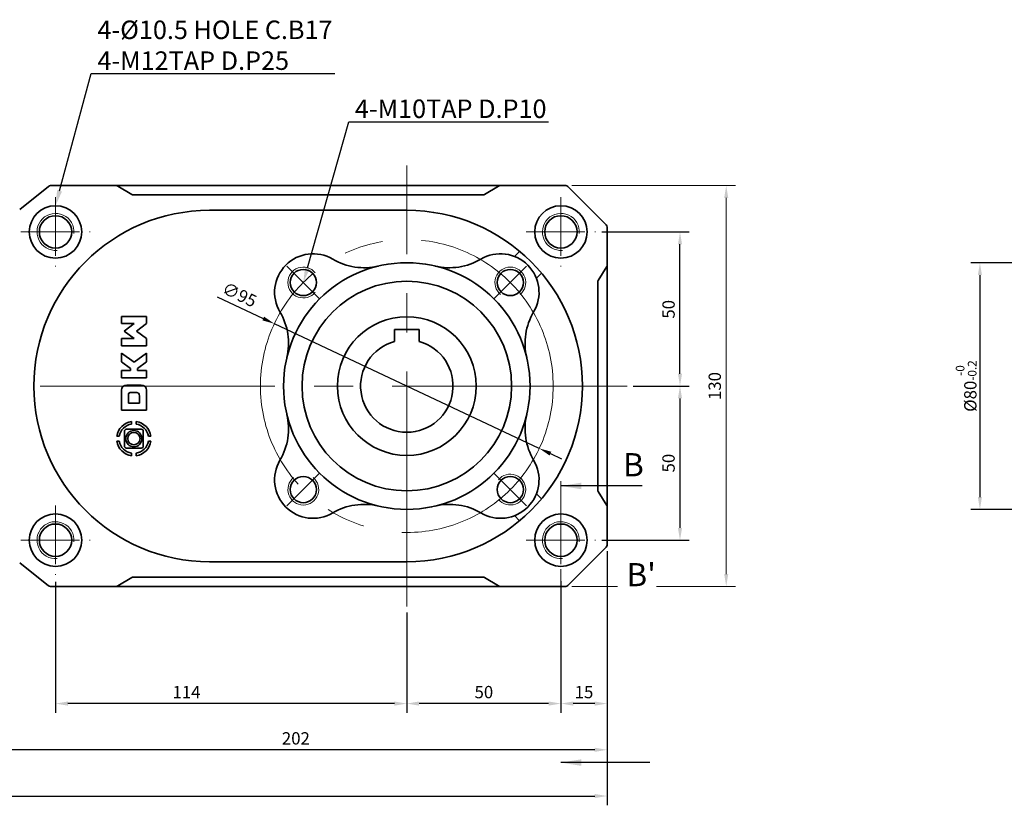
# Model space of a CAD drawing. Units: millimetres. Extents: x 808 to 1778, y -1953 to 432.
# Drawn here: x 1095 to 1415, y -1708 to -1453 of the extents above; entities that cross this region are included whole.
import ezdxf
from ezdxf import colors
from ezdxf.entities.mleader import LeaderData, LeaderLine
from ezdxf.math import Vec2, Vec3

# ---------------------------------------------------------------- set-up
doc = ezdxf.new("R2010")
doc.units = ezdxf.units.MM
doc.linetypes.add('CENTER2', pattern=[28.575, 19.05, -3.175, 3.175, -3.175])
for name, color, linetype, lineweight in [('DKM1_SOLIDLINE', 1, 'Continuous', 18), ('DKM2_OUTLINE', 3, 'Continuous', 35), ('DKM3_CENTER', 1, 'CENTER2', 18), ('DKM5_DIM_LINE', 1, 'Continuous', 18), ('DKM7_TEXT', 2, 'Continuous', 18)]:
    doc.layers.add(name, color=color, linetype=linetype, lineweight=lineweight)
doc.styles.get("Standard").update_dxf_attribs({"font": 'romans.shx', "bigfont": 'whgtxt.shx'})
doc.dimstyles.new('DKM-A2', dxfattribs={"dimtxt": 4, "dimasz": 4, "dimexe": 3, "dimexo": 2, "dimgap": 1.2, "dimtad": 1, "dimdsep": 46, "dimtxsty": 'Standard', "dimcen": 0, "dimclrd": 1, "dimclre": 1, "dimclrt": 2, "dimazin": 2, "dimtfac": 1, "dimtmove": 0, "dimatfit": 3, "dimfxl": 1.25, "dimarcsym": 0})

# ---------------------------------------------------------------- blocks, each defined once
blk = doc.blocks.new('*D383')
at = {"layer": 'Defpoints', "color": 0, "transparency": 16777216}
for p in [(1282.1, -1522.09), (1309.5, -1522.09), (1292.35, -1572.09)]:
    blk.add_point(p, dxfattribs=at)
at = {"layer": 'DKM5_DIM_LINE', "color": 1, "lineweight": -2, "transparency": 16777216}
for p, q in [((1284.1, -1522.09), (1312.5, -1522.09)), ((1309.5, -1568.09), (1309.5, -1526.09)), ((1294.35, -1572.09), (1312.5, -1572.09))]:
    blk.add_line(p, q, dxfattribs=at)
at = {"layer": 'DKM5_DIM_LINE', "color": 1, "transparency": 16777216}
for points in [[(1308.83, -1526.09), (1310.17, -1526.09), (1309.5, -1522.09)], [(1308.83, -1568.09), (1310.17, -1568.09), (1309.5, -1572.09)]]:
    blk.add_solid(points, dxfattribs=at)
at = {"layer": 'DKM5_DIM_LINE', "color": 2, "transparency": 16777216, "insert": (1306.3, -1547.19), "char_height": 4, "attachment_point": 5, "rotation": 90}
blk.add_mtext('50', dxfattribs=at)
blk = doc.blocks.new('*D384')
at = {"layer": 'Defpoints', "color": 0, "transparency": 16777216}
for p in [(1292.35, -1572.09), (1282.1, -1622.09), (1309.5, -1622.09)]:
    blk.add_point(p, dxfattribs=at)
at = {"layer": 'DKM5_DIM_LINE', "color": 1, "lineweight": -2, "transparency": 16777216}
for p, q in [((1294.35, -1572.09), (1312.5, -1572.09)), ((1309.5, -1576.09), (1309.5, -1618.09)), ((1284.1, -1622.09), (1312.5, -1622.09))]:
    blk.add_line(p, q, dxfattribs=at)
at = {"layer": 'DKM5_DIM_LINE', "color": 1, "transparency": 16777216}
for points in [[(1308.83, -1576.09), (1310.17, -1576.09), (1309.5, -1572.09)], [(1308.83, -1618.09), (1310.17, -1618.09), (1309.5, -1622.09)]]:
    blk.add_solid(points, dxfattribs=at)
at = {"layer": 'DKM5_DIM_LINE', "color": 2, "transparency": 16777216, "insert": (1306.3, -1597.09), "char_height": 4, "attachment_point": 5, "rotation": 90}
blk.add_mtext('50', dxfattribs=at)
blk = doc.blocks.new('*D385')
at = {"layer": 'Defpoints', "color": 0, "transparency": 16777216}
for p in [(1177.86, -1551.87), (1263.83, -1592.3)]:
    blk.add_point(p, dxfattribs=at)
at = {"layer": 'DKM5_DIM_LINE', "color": 1, "lineweight": -2, "transparency": 16777216}
for p, q in [((1159.32, -1543.15), (1174.24, -1550.17)), ((1263.83, -1592.3), (1177.86, -1551.87)), ((1267.45, -1594), (1271.07, -1595.7))]:
    blk.add_line(p, q, dxfattribs=at)
at = {"layer": 'DKM5_DIM_LINE', "color": 1, "transparency": 16777216}
for points in [[(1174.53, -1549.57), (1173.96, -1550.77), (1177.86, -1551.87)], [(1267.74, -1593.4), (1267.17, -1594.61), (1263.83, -1592.3)]]:
    blk.add_solid(points, dxfattribs=at)
at = {"layer": 'DKM5_DIM_LINE', "color": 2, "transparency": 16777216, "insert": (1166.33, -1542.91), "char_height": 4, "attachment_point": 5, "rotation": 334.8137}
blk.add_mtext('∅95', dxfattribs=at)
blk = doc.blocks.new('*D386')
at = {"layer": 'Defpoints', "color": 0, "transparency": 16777216}
for p in [(1270.85, -1633.34), (1220.85, -1643.59), (1220.85, -1675.08)]:
    blk.add_point(p, dxfattribs=at)
at = {"layer": 'DKM5_DIM_LINE', "color": 1, "lineweight": -2, "transparency": 16777216}
for p, q in [((1270.85, -1635.34), (1270.85, -1678.08)), ((1220.85, -1645.59), (1220.85, -1678.08)), ((1266.85, -1675.08), (1224.85, -1675.08))]:
    blk.add_line(p, q, dxfattribs=at)
at = {"layer": 'DKM5_DIM_LINE', "color": 1, "transparency": 16777216}
for points in [[(1224.85, -1674.41), (1224.85, -1675.75), (1220.85, -1675.08)], [(1266.85, -1674.41), (1266.85, -1675.75), (1270.85, -1675.08)]]:
    blk.add_solid(points, dxfattribs=at)
at = {"layer": 'DKM5_DIM_LINE', "color": 2, "transparency": 16777216, "insert": (1245.85, -1671.88), "char_height": 4, "attachment_point": 5}
blk.add_mtext('50', dxfattribs=at)
blk = doc.blocks.new('*D387')
at = {"layer": 'Defpoints', "color": 0, "transparency": 16777216}
for p in [(1106.85, -1633.59), (1220.85, -1643.59), (1106.85, -1675.08)]:
    blk.add_point(p, dxfattribs=at)
at = {"layer": 'DKM5_DIM_LINE', "color": 1, "lineweight": -2, "transparency": 16777216}
for p, q in [((1106.85, -1635.59), (1106.85, -1678.08)), ((1220.85, -1645.59), (1220.85, -1678.08)), ((1216.85, -1675.08), (1110.85, -1675.08))]:
    blk.add_line(p, q, dxfattribs=at)
at = {"layer": 'DKM5_DIM_LINE', "color": 1, "transparency": 16777216}
for points in [[(1110.85, -1674.41), (1110.85, -1675.75), (1106.85, -1675.08)], [(1216.85, -1674.41), (1216.85, -1675.75), (1220.85, -1675.08)]]:
    blk.add_solid(points, dxfattribs=at)
at = {"layer": 'DKM5_DIM_LINE', "color": 2, "transparency": 16777216, "insert": (1149.35, -1671.88), "char_height": 4, "attachment_point": 5}
blk.add_mtext('114', dxfattribs=at)
blk = doc.blocks.new('*D388')
at = {"layer": 'Defpoints', "color": 0, "transparency": 16777216}
for p in [(1083.85, -1624.09), (1285.85, -1623.67), (1083.85, -1690.08)]:
    blk.add_point(p, dxfattribs=at)
at = {"layer": 'DKM5_DIM_LINE', "color": 1, "lineweight": -2, "transparency": 16777216}
for p, q in [((1083.85, -1626.09), (1083.85, -1693.08)), ((1285.85, -1625.67), (1285.85, -1693.08)), ((1281.85, -1690.08), (1087.85, -1690.08))]:
    blk.add_line(p, q, dxfattribs=at)
at = {"layer": 'DKM5_DIM_LINE', "color": 1, "transparency": 16777216}
for points in [[(1087.85, -1689.41), (1087.85, -1690.75), (1083.85, -1690.08)], [(1281.85, -1689.41), (1281.85, -1690.75), (1285.85, -1690.08)]]:
    blk.add_solid(points, dxfattribs=at)
at = {"layer": 'DKM5_DIM_LINE', "color": 2, "transparency": 16777216, "insert": (1184.85, -1686.88), "char_height": 4, "attachment_point": 5}
blk.add_mtext('202', dxfattribs=at)
blk = doc.blocks.new('*D390')
at = {"layer": 'Defpoints', "color": 0, "transparency": 16777216}
for p in [(863.85, -1619.59), (1285.85, -1623.67), (1285.85, -1705.08)]:
    blk.add_point(p, dxfattribs=at)
at = {"layer": 'DKM5_DIM_LINE', "color": 1, "lineweight": -2, "transparency": 16777216}
for p, q in [((863.85, -1621.59), (863.85, -1708.08)), ((1285.85, -1625.67), (1285.85, -1708.08)), ((867.85, -1705.08), (1281.85, -1705.08))]:
    blk.add_line(p, q, dxfattribs=at)
at = {"layer": 'DKM5_DIM_LINE', "color": 1, "transparency": 16777216}
for points in [[(867.85, -1704.41), (867.85, -1705.75), (863.85, -1705.08)], [(1281.85, -1704.41), (1281.85, -1705.75), (1285.85, -1705.08)]]:
    blk.add_solid(points, dxfattribs=at)
at = {"layer": 'DKM5_DIM_LINE', "color": 2, "transparency": 16777216, "insert": (1074.85, -1701.88), "char_height": 4, "attachment_point": 5}
blk.add_mtext('422', dxfattribs=at)
blk = doc.blocks.new('*D391')
at = {"layer": 'Defpoints', "color": 0, "transparency": 16777216}
for p in [(1285.85, -1623.67), (1270.85, -1633.34), (1270.85, -1675.08)]:
    blk.add_point(p, dxfattribs=at)
at = {"layer": 'DKM5_DIM_LINE', "color": 1, "lineweight": -2, "transparency": 16777216}
for p, q in [((1285.85, -1625.67), (1285.85, -1678.08)), ((1270.85, -1635.34), (1270.85, -1678.08)), ((1281.85, -1675.08), (1274.85, -1675.08))]:
    blk.add_line(p, q, dxfattribs=at)
at = {"layer": 'DKM5_DIM_LINE', "color": 1, "transparency": 16777216}
for points in [[(1274.85, -1674.41), (1274.85, -1675.75), (1270.85, -1675.08)], [(1281.85, -1674.41), (1281.85, -1675.75), (1285.85, -1675.08)]]:
    blk.add_solid(points, dxfattribs=at)
at = {"layer": 'DKM5_DIM_LINE', "color": 2, "transparency": 16777216, "insert": (1278.35, -1671.88), "char_height": 4, "attachment_point": 5}
blk.add_mtext('15', dxfattribs=at)
blk = doc.blocks.new('*D406')
at = {"layer": 'Defpoints', "color": 0, "transparency": 16777216}
for p in [(1445.45, -1532.09), (1406.83, -1612.09), (1445.45, -1612.09)]:
    blk.add_point(p, dxfattribs=at)
at = {"layer": 'DKM5_DIM_LINE', "color": 1, "lineweight": -2, "transparency": 16777216}
for p, q in [((1443.45, -1532.09), (1403.83, -1532.09)), ((1406.83, -1536.09), (1406.83, -1608.09)), ((1443.45, -1612.09), (1403.83, -1612.09))]:
    blk.add_line(p, q, dxfattribs=at)
at = {"layer": 'DKM5_DIM_LINE', "color": 1, "transparency": 16777216}
for points in [[(1406.16, -1536.09), (1407.49, -1536.09), (1406.83, -1532.09)], [(1406.16, -1608.09), (1407.49, -1608.09), (1406.83, -1612.09)]]:
    blk.add_solid(points, dxfattribs=at)
at = {"layer": 'DKM5_DIM_LINE', "color": 2, "transparency": 16777216, "insert": (1402.36, -1572.09), "char_height": 4, "attachment_point": 5, "rotation": 90}
blk.add_mtext('%%C80{\\H0.7x;\\S-0^ -0.2;}', dxfattribs=at)

msp = doc.modelspace()

# ---------------------------------------------------------------- linework, layer by layer
at = {"layer": 'DKM1_SOLIDLINE'}
for centre in [(1106.848, -1522.085), (1270.848, -1522.085), (1106.848, -1622.085), (1270.848, -1622.085)]:
    msp.add_arc(centre, 6, 355.21981, 274.78019, dxfattribs=at)
at = {"layer": 'DKM2_OUTLINE'}
for p, q in [((1095.223, -1514.785), (1104.574, -1507.304)), ((1105.198, -1507.085), (1126.848, -1507.085)), ((1126.848, -1507.085), (1250.848, -1507.085)), ((1126.848, -1507.085), (1250.848, -1507.085)), ((1131.61, -1509.943), (1127.085, -1507.228)), ((1250.61, -1507.228), (1246.085, -1509.943)), ((1250.848, -1507.085), (1272.433, -1507.085)), ((1273.14, -1507.378), (1285.555, -1519.792)), ((1245.571, -1510.085), (1132.125, -1510.085)), ((1156.848, -1515.085), (1220.848, -1515.085)), ((1285.848, -1520.5), (1285.848, -1533.085)), ((1257.462, -1528.4), (1255.819, -1530.043)), ((1285.705, -1533.323), (1282.99, -1537.848)), ((1285.848, -1533.085), (1285.848, -1611.085)), ((1262.89, -1537.114), (1264.533, -1535.471)), ((1282.848, -1538.362), (1282.848, -1605.808)), ((1128.219, -1549.496), (1136.412, -1549.496)), ((1128.219, -1549.496), (1128.219, -1551.837)), ((1136.412, -1551.83), (1136.412, -1549.496)), ((1128.219, -1551.837), (1132.421, -1551.837)), ((1132.421, -1551.837), (1129.076, -1554.261)), ((1133.104, -1554.261), (1136.412, -1551.83)), ((1129.076, -1554.261), (1132.421, -1556.68)), ((1136.412, -1556.687), (1133.104, -1554.261)), ((1224.848, -1553.785), (1216.848, -1553.785)), ((1216.848, -1557.628), (1216.848, -1553.785)), ((1224.848, -1557.628), (1224.848, -1553.785)), ((1132.421, -1556.68), (1128.219, -1556.68)), ((1128.219, -1556.68), (1128.219, -1559.02)), ((1128.219, -1559.02), (1136.412, -1559.02)), ((1136.412, -1559.02), (1136.412, -1556.687)), ((1128.219, -1564.233), (1128.219, -1561.388)), ((1128.219, -1561.388), (1132.324, -1564.392)), ((1132.324, -1564.392), (1136.412, -1561.417)), ((1136.412, -1564.25), (1136.412, -1561.417)), ((1131.162, -1566.411), (1128.219, -1564.233)), ((1136.412, -1564.25), (1133.503, -1566.392)), ((1128.219, -1567.033), (1131.162, -1567.033)), ((1128.219, -1569.374), (1128.219, -1567.033)), ((1131.162, -1567.033), (1131.162, -1566.411)), ((1133.503, -1566.392), (1133.503, -1567.033)), ((1133.503, -1567.033), (1136.412, -1567.033)), ((1136.412, -1567.033), (1136.412, -1569.374)), ((1136.412, -1569.374), (1128.219, -1569.374)), ((1134.669, -1571.753), (1129.961, -1571.753)), ((1128.219, -1579.946), (1128.219, -1573.466)), ((1136.412, -1573.466), (1136.412, -1579.946)), ((1130.551, -1577.613), (1130.551, -1575.324)), ((1130.551, -1577.613), (1134.073, -1577.613)), ((1134.073, -1575.324), (1134.073, -1577.613)), ((1136.412, -1579.946), (1128.219, -1579.946)), ((1131.48, -1583.629), (1131.48, -1584.428)), ((1133.058, -1584.428), (1133.058, -1583.629)), ((1129.207, -1591.554), (1129.207, -1586.75)), ((1129.867, -1586.09), (1134.671, -1586.09)), ((1135.331, -1586.75), (1135.331, -1591.554)), ((1127.545, -1588.362), (1126.747, -1588.362)), ((1126.747, -1589.941), (1127.545, -1589.941)), ((1137.791, -1588.362), (1136.993, -1588.362)), ((1136.993, -1589.941), (1137.791, -1589.941)), ((1129.867, -1592.214), (1134.671, -1592.214)), ((1131.48, -1593.876), (1131.48, -1594.674)), ((1133.058, -1594.674), (1133.058, -1593.876)), ((1262.89, -1607.056), (1264.533, -1608.7)), ((1282.99, -1606.323), (1285.705, -1610.848)), ((1285.848, -1611.085), (1285.848, -1623.671)), ((1257.462, -1615.771), (1255.819, -1614.127)), ((1285.555, -1624.378), (1273.14, -1636.792)), ((1104.574, -1636.866), (1095.223, -1629.386)), ((1220.848, -1629.085), (1156.848, -1629.085)), ((1127.085, -1636.943), (1131.61, -1634.228)), ((1132.125, -1634.085), (1245.571, -1634.085)), ((1246.085, -1634.228), (1250.61, -1636.943)), ((1250.848, -1637.085), (1105.198, -1637.085)), ((1272.433, -1637.085), (1250.848, -1637.085))]:
    msp.add_line(p, q, dxfattribs=at)
for centre, radius in [((1106.848, -1522.085), 8.5), ((1270.848, -1522.085), 8.5), ((1106.848, -1522.085), 5.25), ((1270.848, -1522.085), 5.25), ((1220.848, -1572.085), 40), ((1187.26, -1538.498), 4.25), ((1254.435, -1538.498), 4.25), ((1220.848, -1572.085), 34), ((1220.848, -1572.085), 22.5), ((1132.269, -1589.152), 2.634), ((1132.269, -1589.152), 1.996), ((1187.26, -1605.673), 4.25), ((1254.435, -1605.673), 4.25), ((1106.848, -1622.085), 8.5), ((1270.848, -1622.085), 8.5), ((1106.848, -1622.085), 5.25), ((1270.848, -1622.085), 5.25)]:
    msp.add_circle(centre, radius, dxfattribs=at)
for centre, radius, start, end in [((1105.198, -1508.085), 1, 90, 128.65982), ((1126.571, -1508.085), 1, 59.03614, 90), ((1251.125, -1508.085), 1, 90, 120.96384), ((1272.433, -1508.085), 1, 45, 90), ((1132.125, -1509.085), 1, 239.03614, 270), ((1245.571, -1509.085), 1, 270, 300.96384), ((1156.848, -1572.085), 57, 90, 270), ((1220.848, -1572.085), 57, 270, 90), ((1284.848, -1520.5), 1, 0, 45), ((1190.442, -1541.68), 12.5, 59.39284, 210.60716), ((1251.253, -1541.68), 12.5, 329.39284, 120.60716), ((1206.989, -1513.708), 20, 239.39284, 283.35424), ((1234.706, -1513.708), 20, 256.64576, 300.60716), ((1284.848, -1532.808), 1, 329.03625, 0), ((1283.848, -1538.362), 1, 149.03625, 180), ((1162.47, -1558.227), 20, 346.64576, 30.60716), ((1279.225, -1558.227), 20, 149.39284, 193.35424), ((1220.848, -1572.085), 15, 105.46601, 74.53399), ((1162.47, -1585.944), 20, 329.39284, 13.35424), ((1279.225, -1585.944), 20, 166.64576, 210.60716), ((1190.442, -1602.491), 12.5, 149.39284, 300.60716), ((1251.253, -1602.491), 12.5, 239.39284, 30.60716), ((1283.848, -1605.808), 1, 180, 210.96375), ((1206.989, -1630.463), 20, 76.64576, 120.60716), ((1234.706, -1630.463), 20, 59.39284, 103.35424), ((1284.848, -1611.362), 1, 0, 30.96375), ((1284.848, -1623.671), 1, 315, 0), ((1132.125, -1635.085), 1, 90, 120.96386), ((1245.571, -1635.085), 1, 59.03616, 90), ((1105.198, -1636.085), 1, 231.34018, 270), ((1126.571, -1636.085), 1, 270, 300.96386), ((1251.125, -1636.085), 1, 239.03616, 270), ((1272.433, -1636.085), 1, 270, 315)]:
    msp.add_arc(centre, radius, start, end, dxfattribs=at)
for points in [[(1128.219, -1573.466), (1128.236, -1572.517), (1129.009, -1571.753), (1129.961, -1571.753)], [(1134.669, -1571.753), (1135.621, -1571.753), (1136.394, -1572.517), (1136.412, -1573.466)], [(1131.121, -1574.215), (1130.681, -1574.261), (1130.551, -1574.354), (1130.551, -1575.324)], [(1132.312, -1574.168), (1131.812, -1574.168), (1131.414, -1574.184), (1131.121, -1574.215)], [(1134.073, -1575.324), (1134.073, -1574.354), (1133.815, -1574.169), (1132.312, -1574.168)], [(1126.747, -1588.362), (1127.094, -1585.913), (1129.031, -1583.976), (1131.48, -1583.629)], [(1131.48, -1584.428), (1130.473, -1584.595), (1129.574, -1585.074), (1128.883, -1585.766)], [(1133.058, -1583.629), (1135.508, -1583.976), (1137.444, -1585.913), (1137.791, -1588.362)], [(1135.656, -1585.766), (1134.964, -1585.074), (1134.065, -1584.595), (1133.058, -1584.428)], [(1128.883, -1585.766), (1128.192, -1586.457), (1127.712, -1587.356), (1127.545, -1588.362)], [(1129.207, -1586.75), (1129.207, -1586.385), (1129.503, -1586.09), (1129.867, -1586.09)], [(1134.671, -1586.09), (1135.035, -1586.09), (1135.331, -1586.385), (1135.331, -1586.75)], [(1136.993, -1588.362), (1136.827, -1587.356), (1136.346, -1586.457), (1135.656, -1585.766)], [(1131.48, -1594.674), (1129.031, -1594.327), (1127.094, -1592.39), (1126.747, -1589.941)], [(1127.545, -1589.941), (1127.712, -1590.947), (1128.192, -1591.847), (1128.883, -1592.538)], [(1137.791, -1589.941), (1137.444, -1592.39), (1135.508, -1594.327), (1133.058, -1594.674)], [(1135.656, -1592.538), (1136.346, -1591.847), (1136.827, -1590.947), (1136.993, -1589.941)], [(1128.883, -1592.538), (1129.574, -1593.229), (1130.473, -1593.709), (1131.48, -1593.876)], [(1129.867, -1592.214), (1129.503, -1592.214), (1129.207, -1591.918), (1129.207, -1591.554)], [(1133.058, -1593.876), (1134.065, -1593.709), (1134.964, -1593.229), (1135.656, -1592.538)], [(1135.331, -1591.554), (1135.331, -1591.918), (1135.035, -1592.214), (1134.671, -1592.214)]]:
    msp.add_open_spline(points, degree=3, dxfattribs=at)
at = {"layer": 'DKM3_CENTER', "ltscale": 4}
for p, q in [((1220.848, -1643.585), (1220.848, -1500.585)), ((1292.348, -1572.085), (1069.598, -1572.085))]:
    msp.add_line(p, q, dxfattribs=at)
at = {"layer": 'DKM3_CENTER'}
for p, q in [((1106.848, -1510.835), (1106.848, -1533.335)), ((1270.848, -1510.835), (1270.848, -1533.335)), ((1095.598, -1522.085), (1118.098, -1522.085)), ((1259.598, -1522.085), (1282.098, -1522.085)), ((1192.563, -1543.801), (1181.957, -1533.194)), ((1249.132, -1543.801), (1259.738, -1533.194)), ((1192.563, -1600.37), (1181.957, -1610.976)), ((1249.132, -1600.37), (1259.738, -1610.976)), ((1106.848, -1610.835), (1106.848, -1633.335)), ((1270.848, -1610.835), (1270.848, -1633.335)), ((1095.598, -1622.085), (1118.098, -1622.085)), ((1259.598, -1622.085), (1282.098, -1622.085))]:
    msp.add_line(p, q, dxfattribs=at)
at = {"layer": 'DKM3_CENTER', "ltscale": 0.5}
msp.add_line((1270.848, -1602.898), (1270.848, -1643.857), dxfattribs=at)
at = {"layer": 'DKM3_CENTER', "ltscale": 4}
msp.add_circle((1220.848, -1572.085), 47.5, dxfattribs=at)
at = {"layer": 'DKM5_DIM_LINE', "color": 1}
for p, q in [((1274.433, -1507.085), (1327.499, -1507.085)), ((1324.499, -1511.085), (1324.499, -1633.085)), ((1274.433, -1637.085), (1289.226, -1637.085)), ((1301.867, -1637.085), (1327.499, -1637.085))]:
    msp.add_line(p, q, dxfattribs=at)
at = {"layer": 'DKM5_DIM_LINE', "lineweight": 30}
for p, q in [((1297.187, -1604.495), (1270.848, -1604.495)), ((1299.68, -1694.223), (1270.848, -1694.223))]:
    msp.add_line(p, q, dxfattribs=at)
at = {"layer": 'DKM5_DIM_LINE'}
for centre, start, end in [((1187.26, -1538.498), 39.26083, 320.73917), ((1254.435, -1538.498), 309.26083, 230.73917), ((1254.435, -1605.673), 219.26083, 140.73917), ((1187.26, -1605.673), 129.26083, 50.73917)]:
    msp.add_arc(centre, 5, start, end, dxfattribs=at)
at = {"layer": 'DKM5_DIM_LINE', "color": 1}
for points in [[(1323.833, -1511.085), (1325.166, -1511.085), (1324.499, -1507.085)], [(1323.833, -1633.085), (1325.166, -1633.085), (1324.499, -1637.085)]]:
    msp.add_solid(points, dxfattribs=at)
at = {"layer": 'DKM5_DIM_LINE', "lineweight": 30}
for points in [[(1270.848, -1604.495), (1277.515, -1605.562), (1277.515, -1603.428)], [(1270.848, -1694.223), (1277.515, -1695.29), (1277.515, -1693.156)]]:
    msp.add_solid(points, dxfattribs=at)

# ---------------------------------------------------------------- texts
at = {"layer": 'DKM5_DIM_LINE', "color": 2, "insert": (1321.299, -1572.085), "char_height": 4, "attachment_point": 5, "rotation": 90}
msp.add_mtext('130', dxfattribs=at)
at = {"layer": 'DKM7_TEXT', "char_height": 7.5, "width": 11.03129, "attachment_point": 1}
for s, insert in [('B', (1291.029, -1593.854)), ("B'", (1292.114, -1629.506))]:
    msp.add_mtext(s, dxfattribs=dict(at, insert=insert))

# ---------------------------------------------------------------- dimensions: what is measured, and where the dimension line sits
at = {"layer": 'DKM5_DIM_LINE'}
for base, p1, p2, angle, picture, middle in [((1309.499, -1522.085), (1292.348, -1572.085), (1282.098, -1522.085), 90, '*D383', (1309.499, -1547.191)), ((1106.848, -1675.081), (1220.848, -1643.585), (1106.848, -1633.585), 180, '*D387', (1149.348, -1675.081))]:
    dim = msp.add_linear_dim(base=base, p1=p1, p2=p2, angle=angle, dimstyle='DKM-A2', override={"dimtmove": 0}, dxfattribs=at)
    dim.commit()
    dim.dimension.update_dxf_attribs({"geometry": picture, "text_midpoint": middle, "dimtype": 160})
dim = msp.add_linear_dim(base=(1406.826, -1612.085), p1=(1445.445, -1532.085), p2=(1445.445, -1612.085), angle=90, text='%%C<>{\\H0.7x;\\S-0^ -0.2;}', dimstyle='DKM-A2', override={"dimtmove": 0}, dxfattribs=at)
dim.commit()
dim.dimension.update_dxf_attribs({"geometry": '*D406', "text_midpoint": (1406.826, -1572.085), "dimtype": 160})
dim = msp.add_diameter_dim_2p(p1=(1263.832, -1592.3), p2=(1177.863, -1551.871), dimstyle='DKM-A2', dxfattribs=at)
dim.commit()
dim.dimension.update_dxf_attribs({"geometry": '*D385', "text_midpoint": (1166.332, -1542.912)})
dim = msp.add_linear_dim(base=(1309.499, -1622.085), p1=(1292.348, -1572.085), p2=(1282.098, -1622.085), angle=90, dimstyle='DKM-A2', override={"dimtmove": 0}, dxfattribs=at)
dim.commit()
dim.dimension.update_dxf_attribs({"geometry": '*D384', "text_midpoint": (1306.299, -1597.085)})
for base, p1, p2, picture, middle in [((1285.848, -1705.081), (863.848, -1619.585), (1285.848, -1623.671), '*D390', (1074.848, -1705.081)), ((1083.848, -1690.081), (1285.848, -1623.671), (1083.848, -1624.085), '*D388', (1184.848, -1690.081))]:
    dim = msp.add_linear_dim(base=base, p1=p1, p2=p2, angle=180, dimstyle='DKM-A2', dxfattribs=at)
    dim.commit()
    dim.dimension.update_dxf_attribs({"geometry": picture, "text_midpoint": middle, "dimtype": 160})
dim = msp.add_linear_dim(base=(1270.848, -1675.081), p1=(1285.848, -1623.671), p2=(1270.848, -1633.335), dimstyle='DKM-A2', dxfattribs=at)
dim.commit()
dim.dimension.update_dxf_attribs({"geometry": '*D391', "text_midpoint": (1278.348, -1671.881)})
dim = msp.add_linear_dim(base=(1220.848, -1675.081), p1=(1270.848, -1633.335), p2=(1220.848, -1643.585), angle=180, dimstyle='DKM-A2', dxfattribs=at)
dim.commit()
dim.dimension.update_dxf_attribs({"geometry": '*D386', "text_midpoint": (1245.848, -1671.881)})

# ---------------------------------------------------------------- leaders
ml = msp.add_multileader_mtext('Standard', dxfattribs=at)
ml.set_content('4-%%C10.5 HOLE C.B17\\P4-M12TAP D.P25', color=2)
ml.set_leader_properties()
ml.build(insert=Vec2(0, 0))
ml.multileader.update_dxf_attribs({"has_dogleg": 0, "text_left_attachment_type": 5, "text_right_attachment_type": 5, "dogleg_length": 0.36, "arrow_head_size": 5})
ctx = ml.context
ctx.base_point, ctx.char_height, ctx.arrow_head_size, ctx.plane_origin = Vec3(1118.45, -1470.729), 6, 5, Vec3(1223.643, -1515.522)
ctx.left_attachment, ctx.right_attachment = 5, 5
notes = []
notes.append((ctx, [(0, (1, 1, 0), (1118.09, -1470.729), (1, 0), 0.36, [(0, [(1106.848, -1513.585)], 0, [])])]))
ctx.mtext.insert, ctx.mtext.flow_direction = Vec3(1120.45, -1453.529), 5
ml = msp.add_multileader_mtext('Standard', dxfattribs=at)
ml.set_content('4-M10TAP D.P10', color=2)
ml.set_leader_properties()
ml.build(insert=Vec2(0, 0))
ml.multileader.update_dxf_attribs({"has_dogleg": 0, "text_left_attachment_type": 5, "text_right_attachment_type": 5, "dogleg_length": 0.36, "arrow_head_size": 5})
ctx = ml.context
ctx.base_point, ctx.char_height, ctx.arrow_head_size, ctx.plane_origin = Vec3(1201.998, -1486.338), 6, 5, Vec3(1123.582, -1422.78)
ctx.left_attachment, ctx.right_attachment = 5, 5
notes.append((ctx, [(1, (1, 1, 0), (1201.638, -1486.338), (1, 0), 0.36, [(0, [(1187.26, -1538.498)], 0, [])])]))
ctx.mtext.insert, ctx.mtext.flow_direction = Vec3(1203.998, -1479.138), 5
for ctx, leaders in notes:
    for number, flags, end, landing, length, lines in leaders:
        leader = LeaderData()
        leader.index, (leader.has_last_leader_line, leader.has_dogleg_vector, leader.attachment_direction) = number, flags
        leader.last_leader_point, leader.dogleg_vector, leader.dogleg_length = Vec3(end), Vec3(landing), length
        for number, points, colour, breaks in lines:
            line = LeaderLine()
            line.index, line.vertices, line.color, line.breaks = number, Vec3.list(points), colors.encode_raw_color(colour), breaks
            leader.lines.append(line)
        ctx.leaders.append(leader)

doc.saveas('drawing.dxf')
